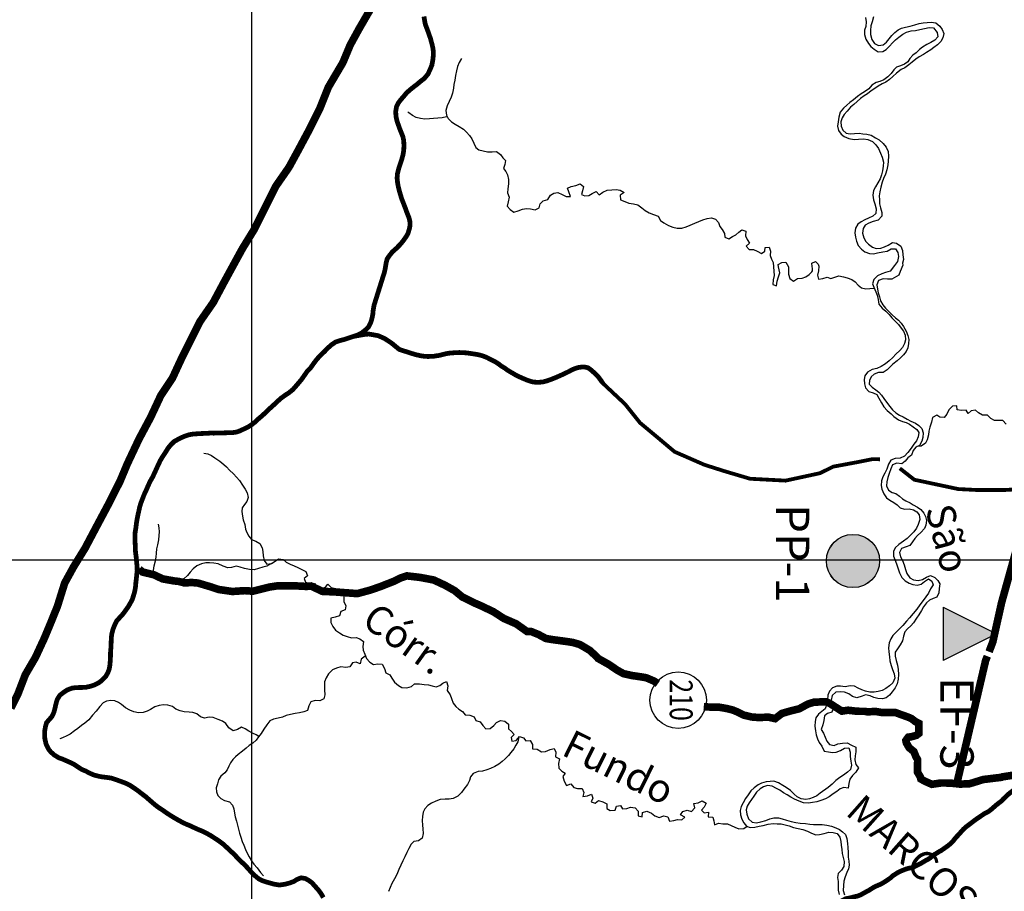
# Model space of a CAD drawing. Extents: x 166612 to 315112, y 7871617 to 8243974.
# Drawn here: x 193905 to 219773, y 7991291 to 8014195 of the extents above; entities that cross this region are included whole.
import ezdxf
from ezdxf.enums import TextEntityAlignment as Align

# ---------------------------------------------------------------- set-up
doc = ezdxf.new("R2010")
doc.units = 0
doc.header["$LTSCALE"] = 2000
doc.header["$MEASUREMENT"] = 0
doc.linetypes.add('DASHDOT2', pattern=[0.5, 0.25, -0.125, 0, -0.125])
doc.linetypes.add('DASHEDX2', pattern=[1.5, 1, -0.5])
doc.layers.get('0').update_dxf_attribs({"linetype": 'CONTINUOUS'})
for name, color, linetype in [('BASE-CONTRIB', 7, 'DASHEDX2'), ('BASE-COORDUTM', 8, 'CONTINUOUS'), ('BASE-LIMBACIA', 180, 'CONTINUOUS'), ('BASE-RIOS', 140, 'CONTINUOUS'), ('BASE-RODNPAV', 10, 'DASHDOT2'), ('BASE-RODPAV', 10, 'CONTINUOUS'), ('FORMATO', 7, 'CONTINUOUS'), ('POSTOS', 7, 'CONTINUOUS'), ('TEXTO-RIO', 150, 'CONTINUOUS')]:
    doc.layers.add(name, color=color, linetype=linetype)
doc.styles.add('REGUA140', font='ROMANSBR.shx', dxfattribs={"height": 875})
doc.styles.add('REGUA80', font='ROMANS.SHX', dxfattribs={"oblique": 15, "height": 2})
doc.styles.add('RIOS', font='ROMANSBR.shx', dxfattribs={"oblique": 15, "height": 300})

# ---------------------------------------------------------------- blocks, each defined once
blk = doc.blocks.new('*U2', base_point=(292712, 8076052))
at = {"color": 0}
for points in [[(292722, 8075930), (293289, 8075364), (293649, 8076708), (294098, 8075930)], [(293649, 8076708), (292754, 8076291), (292722, 8075930)], [(293649, 8076708), (293289, 8076740), (292754, 8076291), (292961, 8076587)], [(293289, 8076740), (293171, 8076708), (292961, 8076587), (293061, 8076657)], [(293649, 8076708), (293532, 8076740), (293289, 8076740), (293410, 8076750)], [(293945, 8076501), (293859, 8076587), (293649, 8076708), (293760, 8076657)], [(294098, 8075930), (294098, 8076173), (293649, 8076708), (293945, 8076501)], [(292961, 8076587), (292875, 8076501), (292754, 8076291), (292805, 8076401)], [(294098, 8076173), (294067, 8076291), (293945, 8076501), (294015, 8076401)], [(292754, 8076291), (292722, 8076173), (292722, 8075930), (292712, 8076052)], [(294098, 8075930), (294109, 8076052), (294098, 8076173), (294109, 8076052)], [(292712, 8076052), (292712, 8076052), (292722, 8075930)], [(292722, 8075930), (292754, 8075813), (293289, 8075364), (292961, 8075517)], [(293289, 8075364), (293649, 8075395), (294098, 8075930), (293945, 8075603)], [(293945, 8075603), (294015, 8075702), (294098, 8075930), (294067, 8075813)], [(292754, 8075813), (292805, 8075702), (292961, 8075517), (292875, 8075603)], [(292961, 8075517), (293061, 8075447), (293289, 8075364), (293171, 8075395)], [(293289, 8075364), (293410, 8075353), (293649, 8075395), (293532, 8075364)], [(293649, 8075395), (293760, 8075447), (293945, 8075603), (293859, 8075517)]]:
    blk.add_solid(points, dxfattribs=at)
blk = doc.blocks.new('PP')
at = {"layer": 'POSTOS', "color": 1}
blk.add_circle((0, 0), 699, dxfattribs=at)
blk.add_blockref('*U2', (-699, 0), dxfattribs=at)
blk = doc.blocks.new('*U3', base_point=(293410, 8069219))
at = {"color": 0}
blk.add_solid([(293410, 8069219), (292710, 8067819), (294110, 8067819)], dxfattribs=at)
blk = doc.blocks.new('PF')
at = {"color": 3, "flags": 128}
blk.add_lwpolyline([(-697, -525), (703, -525)], dxfattribs=at)
at = {"layer": 'POSTOS', "color": 3}
blk.add_lwpolyline([(-697, -525), (3, 875), (703, -525)], dxfattribs=at)
blk.add_blockref('*U3', (3, 875), dxfattribs=at)
blk = doc.blocks.new('RODEST')
at = {"linetype": 'CONTINUOUS'}
blk.add_circle((0.926, -0.015), 2.474, dxfattribs=at)
at = {"linetype": 'CONTINUOUS', "style": 'REGUA80', "width": 0.8}
blk.add_attdef('E', text='', height=2, dxfattribs=at).set_placement((0.926, -0.015), align=Align.MIDDLE)

msp = doc.modelspace()

# ---------------------------------------------------------------- linework, layer by layer
at = {"layer": 'BASE-CONTRIB', "flags": 128}
msp.add_lwpolyline([(216505, 8002644, 100, 100, 0), (216305, 8002646, 100, 100, 0), (215938, 8002573, 100, 100, 0), (215276, 8002450, 100, 100, 0), (214933, 8002279, 100, 100, 0), (214026, 8002083, 100, 100, 0), (213095, 8002132, 100, 100, 0), (212433, 8002328, 100, 100, 0), (211894, 8002499, 100, 100, 0), (211110, 8002842, 100, 100, 0), (210644, 8003234, 100, 100, 0), (210203, 8003602, 100, 100, 0), (209811, 8004092, 100, 100, 0), (209221, 8004646, 125, 125, 0), (209176, 8004716, 125, 125, 0), (209097, 8004822, 125, 125, 0), (209000, 8004916, 125, 125, 0), (208923, 8004985, 125, 125, 0), (208839, 8005047, 125, 125, 0), (208762, 8005065, 125, 125, 0), (208686, 8005070, 125, 125, 0), (208584, 8005056, 125, 125, 0), (208514, 8005035, 125, 125, 0), (208426, 8005002, 125, 125, 0), (208344, 8004956, 125, 125, 0), (208236, 8004903, 125, 125, 0), (208123, 8004851, 125, 125, 0), (208003, 8004798, 125, 125, 0), (207870, 8004744, 125, 125, 0), (207756, 8004704, 125, 125, 0), (207655, 8004677, 125, 125, 0), (207572, 8004669, 125, 125, 0), (207489, 8004668, 125, 125, 0), (207400, 8004673, 125, 125, 0), (207310, 8004697, 125, 125, 0), (207227, 8004727, 125, 125, 0), (207125, 8004770, 125, 125, 0), (207041, 8004807, 125, 125, 0), (206951, 8004850, 125, 125, 0), (206868, 8004899, 125, 125, 0), (206791, 8004943, 125, 125, 0), (206720, 8004986, 125, 125, 0), (206655, 8005036, 125, 125, 0), (206552, 8005098, 125, 125, 0), (206481, 8005154, 125, 125, 0), (206391, 8005210, 125, 125, 0), (206173, 8005321, 125, 125, 0), (206064, 8005363, 125, 125, 0), (205949, 8005393, 125, 125, 0), (205879, 8005405, 125, 125, 0), (205725, 8005428, 125, 125, 0), (205655, 8005439, 125, 125, 0), (205464, 8005449, 125, 125, 0), (205369, 8005447, 125, 125, 0), (205178, 8005431, 125, 125, 0), (205102, 8005417, 125, 125, 0), (205019, 8005397, 125, 125, 0), (204905, 8005369, 125, 125, 0), (204842, 8005362, 125, 125, 0), (204772, 8005348, 125, 125, 0), (204625, 8005345, 125, 125, 0), (204543, 8005350, 125, 125, 0), (204453, 8005362, 125, 125, 0), (204304, 8005394, 125, 125, 0), (203879, 8005529, 125, 125, 0), (203672, 8005699, 125, 125, 0), (203492, 8005817, 125, 125, 0), (203323, 8005892, 125, 125, 0), (203077, 8005935, 125, 125, 0), (202940, 8005921, 125, 125, 0), (202677, 8005873, 125, 125, 0)], format="xyseb", dxfattribs=at)
for points, const_width in [([(222301, 8002970), (221844, 8002303), (221575, 8002083), (221134, 8001936), (220815, 8001887), (220202, 8001862), (219810, 8001838), (219369, 8001838), (219026, 8001838), (218560, 8001862), (217408, 8002107), (217028, 8002406)], 100), ([(221063, 7995735), (221061, 7995703), (221051, 7995582), (221039, 7995499), (221028, 7995423), (221016, 7995352), (220993, 7995257), (220962, 7995173), (220913, 7995077), (220870, 7994974), (220814, 7994878), (220784, 7994814), (220740, 7994749), (220672, 7994640), (220591, 7994524), (220554, 7994460), (220479, 7994363), (220392, 7994279), (220304, 7994188), (220210, 7994104), (220109, 7994019), (220034, 7993961), (219896, 7993856), (219758, 7993727), (219695, 7993662), (219620, 7993604), (219551, 7993551), (219444, 7993454), (219350, 7993382), (219255, 7993336), (219161, 7993271), (219073, 7993212), (218991, 7993154), (218915, 7993095), (218777, 7992991), (218702, 7992926), (218633, 7992848), (218552, 7992758), (218489, 7992693), (218427, 7992609), (218364, 7992545), (218289, 7992486), (218207, 7992427), (218113, 7992362), (218043, 7992323), (217980, 7992283), (217911, 7992244), (217823, 7992166), (217760, 7992127), (217697, 7992094), (217590, 7992029), (217495, 7991982), (217388, 7991930), (217325, 7991909), (217255, 7991896), (217185, 7991875), (217122, 7991849), (217040, 7991816), (216964, 7991776), (216850, 7991704), (216788, 7991646), (216712, 7991594), (216643, 7991548), (216567, 7991502), (216504, 7991469), (216441, 7991443), (216353, 7991403), (216290, 7991364), (216220, 7991318), (216132, 7991272), (216050, 7991226), (215987, 7991193), (215917, 7991166), (215847, 7991152), (215778, 7991132), (215683, 7991111), (215606, 7991097), (215537, 7991058), (215436, 7991012), (215322, 7990972), (215259, 7990945), (215126, 7990905), (215043, 7990884), (214961, 7990857), (214879, 7990837), (214632, 7990756), (214537, 7990729), (214442, 7990708), (214359, 7990694), (214277, 7990674), (214200, 7990666), (214131, 7990652), (214054, 7990638), (213978, 7990631), (213908, 7990617), (213832, 7990603), (213750, 7990595), (213654, 7990587), (213572, 7990566), (213381, 7990538), (213292, 7990530), (213197, 7990522), (213114, 7990514), (213038, 7990500), (212968, 7990493), (212885, 7990485), (212803, 7990471), (212714, 7990463), (212619, 7990448), (212530, 7990434), (212441, 7990414), (212358, 7990406), (212282, 7990392), (212193, 7990384), (212117, 7990376), (212047, 7990369), (211983, 7990368), (211863, 7990353), (211634, 7990311), (211571, 7990297), (211463, 7990283), (211361, 7990255), (211266, 7990222), (211165, 7990195), (211064, 7990161), (210963, 7990121), (210849, 7990081), (210748, 7990035), (210659, 7989989), (210546, 7989917), (210445, 7989845), (210357, 7989774), (210263, 7989702), (210175, 7989611), (210075, 7989527), (209962, 7989423), (209875, 7989313), (209781, 7989197), (209725, 7989133), (209682, 7989062), (209594, 7988959), (209526, 7988868), (209451, 7988759), (209395, 7988688), (209320, 7988610), (209283, 7988546), (209246, 7988469), (209197, 7988372), (209141, 7988263), (209086, 7988161), (209042, 7988090), (208968, 7987980), (208899, 7987890), (208799, 7987799), (208692, 7987708), (208585, 7987643), (208459, 7987590), (208389, 7987563), (208262, 7987529), (208192, 7987515), (208116, 7987501), (208021, 7987487), (207926, 7987479), (207824, 7987464), (207729, 7987456), (207646, 7987449), (207410, 7987445), (207334, 7987437), (207048, 7987432), (206984, 7987437), (206869, 7987455), (206786, 7987479), (206709, 7987503), (206626, 7987546), (206549, 7987570), (206472, 7987613), (206305, 7987712), (206240, 7987750), (206169, 7987818), (206123, 7987932), (206096, 7988002), (206062, 7988109), (206048, 7988205), (206033, 7988313), (206032, 7988389), (206049, 7988498), (206079, 7988613), (206115, 7988728), (206139, 7988837), (206151, 7988907), (206137, 7988970), (206117, 7989040), (206039, 7989128), (205961, 7989184), (205871, 7989227), (205801, 7989251), (205731, 7989263), (205629, 7989267), (205565, 7989279), (205272, 7989274), (205202, 7989266), (205094, 7989258), (204993, 7989244), (204885, 7989229), (204821, 7989209), (204682, 7989181), (204561, 7989167), (204421, 7989151), (204307, 7989143), (204243, 7989142), (204205, 7989143), (203954, 7989146), (203621, 7989226), (203326, 7989347), (203119, 7989454)], 125)]:
    msp.add_lwpolyline(points, dxfattribs=dict(at, const_width=const_width))
at = {"layer": 'BASE-COORDUTM', "flags": 128}
for points in [[(200000, 7970528), (200000, 8231194)], [(180000, 8000000), (300000, 8000000)]]:
    msp.add_lwpolyline(points, dxfattribs=at)
at = {"layer": 'BASE-LIMBACIA', "const_width": 125, "flags": 128}
msp.add_lwpolyline([(204525, 8014279), (204544, 8014167), (204563, 8014068), (204608, 8013952), (204651, 8013833), (204696, 8013704), (204731, 8013575), (204758, 8013463), (204772, 8013365), (204771, 8013248), (204758, 8013128), (204734, 8013000), (204683, 8012878), (204631, 8012765), (204531, 8012647), (204431, 8012571), (204345, 8012496), (204255, 8012429), (204162, 8012354), (204067, 8012269), (204002, 8012189), (203917, 8012091), (203849, 8012003), (203803, 8011901), (203784, 8011779), (203791, 8011657), (203816, 8011540), (203885, 8011338), (203932, 8011224), (203972, 8011123), (203994, 8011017), (204001, 8010887), (203995, 8010763), (203974, 8010638), (203938, 8010507), (203904, 8010408), (203860, 8010272), (203831, 8010155), (203820, 8010033), (203832, 8009919), (203852, 8009805), (203879, 8009698), (203911, 8009587), (203946, 8009476), (203988, 8009369), (204035, 8009248), (204080, 8009122), (204128, 8009005), (204155, 8008899), (204162, 8008795), (204140, 8008690), (204104, 8008570), (204049, 8008481), (203975, 8008378), (203910, 8008298), (203810, 8008195), (203694, 8008091), (203617, 8007994), (203557, 8007906), (203531, 8007797), (203508, 8007654), (203488, 8007562), (203214, 8006689), (203191, 8006554), (203182, 8006454), (203161, 8006347), (203129, 8006238), (203075, 8006130), (203000, 8006050), (202892, 8005965), (202786, 8005910), (202677, 8005873), (202561, 8005836), (202437, 8005793), (202326, 8005766), (202207, 8005727), (202099, 8005654), (202003, 8005569), (201903, 8005466), (201805, 8005375), (201710, 8005270), (201636, 8005172), (201553, 8005054), (201458, 8004954), (201394, 8004861), (201311, 8004743), (201247, 8004666), (201157, 8004561), (201079, 8004473), (200976, 8004390), (200873, 8004323), (200767, 8004245), (200669, 8004157), (200557, 8004051), (200461, 8003966), (200369, 8003876), (200278, 8003791), (200183, 8003711), (200090, 8003623), (199992, 8003548), (199899, 8003488), (199798, 8003441), (199692, 8003391), (199591, 8003357), (199490, 8003343), (199375, 8003341), (199253, 8003337), (199126, 8003335), (199012, 8003331), (198908, 8003332), (198809, 8003325), (198685, 8003321), (198575, 8003314), (198469, 8003308), (198355, 8003288), (198251, 8003254), (198155, 8003214), (198059, 8003164), (197968, 8003115), (197878, 8003027), (197803, 8002937), (197736, 8002827), (197664, 8002719), (197597, 8002609), (197550, 8002507), (197501, 8002402), (197447, 8002282), (197393, 8002169), (197333, 8002064), (197276, 8001944), (197232, 8001839), (197178, 8001724), (197131, 8001604), (197092, 8001502), (197061, 8001405), (197037, 8001293), (197013, 8001188), (196992, 8001084), (196975, 8000984), (196957, 8000842), (196938, 8000727), (196935, 8000620), (196934, 8000506), (196940, 8000399), (196942, 8000283), (196951, 8000176), (196965, 8000077), (196978, 7999932), (196989, 7999828), (196993, 7999724), (196980, 7999610), (196969, 7999503), (196957, 7999404), (196949, 7999302), (196932, 7999192), (196903, 7999085), (196862, 7998960), (196813, 7998866), (196751, 7998761), (196681, 7998663), (196618, 7998578), (196543, 7998496), (196456, 7998398), (196397, 7998280), (196355, 7998173), (196326, 7998063), (196312, 7997954), (196307, 7997814), (196306, 7997715), (196292, 7997606), (196291, 7997476), (196285, 7997351), (196274, 7997234), (196258, 7997135), (196221, 7997033), (196164, 7996936), (196062, 7996832), (195981, 7996770), (195873, 7996715), (195759, 7996678), (195638, 7996651), (195526, 7996647), (195399, 7996645), (195287, 7996633), (195151, 7996581), (195055, 7996516), (194960, 7996443), (194893, 7996335), (194861, 7996231), (194832, 7996101), (194803, 7995994), (194752, 7995881), (194682, 7995807), (194609, 7995719), (194583, 7995622), (194561, 7995505), (194558, 7995398), (194567, 7995292), (194597, 7995165), (194657, 7995036), (194719, 7994956), (194817, 7994871), (194930, 7994801), (195032, 7994765), (195132, 7994721), (195239, 7994674), (195334, 7994627), (195418, 7994570), (195536, 7994493), (195639, 7994451), (195738, 7994399), (195841, 7994352), (195966, 7994318), (196073, 7994297), (196177, 7994286), (196317, 7994265), (196435, 7994226), (196549, 7994184), (196680, 7994136), (196810, 7994071), (196897, 7994014), (197005, 7993939), (197100, 7993865), (197216, 7993777), (197298, 7993705), (197393, 7993622), (197494, 7993537), (197578, 7993478), (197663, 7993423), (197761, 7993353), (197863, 7993286), (197968, 7993222), (198063, 7993167), (198153, 7993118), (198268, 7993061), (198383, 7993014), (198475, 7992970), (198590, 7992918), (198697, 7992874), (198805, 7992822), (198917, 7992760), (199043, 7992678), (199135, 7992618), (199241, 7992539), (199341, 7992449), (199421, 7992371), (199519, 7992283), (199588, 7992211), (199674, 7992118), (199764, 7992035), (199836, 7991965), (199906, 7991890), (200006, 7991777), (200081, 7991705), (200184, 7991620), (200273, 7991573), (200376, 7991539), (200478, 7991510), (200592, 7991478), (200730, 7991457), (200872, 7991477), (200998, 7991510), (201105, 7991549), (201190, 7991604), (201299, 7991646), (201411, 7991627), (201498, 7991578), (201580, 7991520), (201668, 7991420), (201753, 7991325), (201818, 7991237), (201883, 7991128)], dxfattribs=at)
at = {"layer": 'BASE-RIOS', "flags": 128}
for points in [[(216127, 8014251), (216147, 8014139), (216131, 8014017), (216099, 8013920), (216101, 8013803), (216133, 8013687), (216201, 8013571), (216263, 8013493), (216356, 8013418), (216458, 8013351), (216583, 8013355), (216671, 8013413), (216759, 8013500), (216839, 8013585), (216911, 8013668), (217002, 8013738), (217107, 8013816), (217208, 8013866), (217327, 8013900), (217441, 8013910), (217558, 8013939), (217674, 8013967), (217799, 8013986), (217916, 8013980), (218009, 8013862), (218023, 8013748), (217949, 8013660), (217840, 8013598), (217739, 8013540), (217628, 8013475), (217548, 8013408), (217458, 8013323), (217367, 8013260), (217287, 8013175), (217243, 8013086), (217150, 8013028), (217046, 8012981), (216945, 8012946), (216867, 8012877), (216797, 8012784), (216717, 8012691), (216609, 8012611), (216506, 8012571), (216404, 8012542), (216296, 8012477), (216214, 8012379), (216100, 8012298), (216010, 8012249), (215917, 8012176), (215809, 8012093), (215713, 8012018), (215633, 8011953), (215547, 8011873), (215460, 8011765), (215429, 8011637), (215405, 8011513), (215389, 8011398), (215414, 8011286), (215489, 8011191), (215569, 8011129), (215689, 8011069), (215827, 8011051), (215944, 8011058), (216071, 8011065), (216185, 8011051), (216308, 8010990), (216398, 8010905), (216468, 8010806), (216518, 8010688), (216563, 8010582), (216596, 8010455), (216595, 8010346), (216574, 8010226), (216545, 8010116), (216511, 8010017), (216451, 8009911), (216389, 8009806), (216337, 8009704), (216321, 8009584), (216341, 8009465), (216368, 8009359), (216403, 8009222), (216400, 8009105), (216322, 8009032), (216206, 8008980), (216105, 8008933), (216009, 8008880), (215924, 8008821), (215862, 8008713), (215846, 8008591), (215860, 8008476), (215889, 8008378), (215937, 8008262), (216022, 8008164), (216110, 8008096), (216230, 8008052), (216334, 8008046), (216446, 8008071), (216578, 8008096), (216697, 8008113), (216803, 8008175), (216914, 8008174), (216980, 8008074), (216996, 8007970), (216970, 8007842), (216889, 8007740)], [(216338, 8014267), (216299, 8014139), (216268, 8014035), (216257, 8013912), (216256, 8013806), (216291, 8013676), (216361, 8013573), (216469, 8013514), (216593, 8013531), (216676, 8013608), (216748, 8013693), (216818, 8013776), (216893, 8013856), (216984, 8013926), (217074, 8013975), (217181, 8014002), (217300, 8014027), (217427, 8014059), (217538, 8014094), (217639, 8014111), (217746, 8014125), (217855, 8014127), (217975, 8014108), (218078, 8014023), (218145, 8013935), (218182, 8013829), (218161, 8013715), (218104, 8013620), (218016, 8013537), (217923, 8013464), (217840, 8013407), (217730, 8013334), (217647, 8013277), (217536, 8013215), (217448, 8013162), (217352, 8013077), (217267, 8013007), (217161, 8012932), (217063, 8012882), (216942, 8012791), (216844, 8012701), (216757, 8012621), (216658, 8012553), (216563, 8012506), (216462, 8012451), (216374, 8012391), (216278, 8012329), (216180, 8012251), (216094, 8012194), (215999, 8012121), (215908, 8012044), (215818, 8011969), (215733, 8011899), (215643, 8011793), (215568, 8011708), (215516, 8011618), (215479, 8011509), (215483, 8011397), (215531, 8011293), (215618, 8011216), (215720, 8011194), (215840, 8011201), (215956, 8011211), (216056, 8011199), (216165, 8011183), (216273, 8011157), (216390, 8011093), (216488, 8011041), (216588, 8010943), (216671, 8010848), (216726, 8010729), (216733, 8010605), (216722, 8010480), (216714, 8010378), (216688, 8010253), (216649, 8010133), (216602, 8010023), (216563, 8009926), (216529, 8009793), (216501, 8009673), (216489, 8009566), (216491, 8009465), (216498, 8009358), (216525, 8009252), (216560, 8009130), (216553, 8009028), (216458, 8008930), (216329, 8008893), (216213, 8008850), (216115, 8008793), (216063, 8008706), (216049, 8008584), (216079, 8008459), (216134, 8008369), (216206, 8008296), (216311, 8008214), (216408, 8008185), (216533, 8008194), (216629, 8008224), (216725, 8008268), (216838, 8008336), (216940, 8008325), (217051, 8008243), (217096, 8008129), (217110, 8008012), (217122, 8007895), (217103, 8007796), (217104, 8007743)], [(205510, 8013175), (205453, 8013067), (205411, 8012965), (205377, 8012855), (205354, 8012728), (205333, 8012608), (205314, 8012496), (205298, 8012394), (205272, 8012266), (205237, 8012161), (205188, 8012049), (205134, 8011931), (205098, 8011811), (205115, 8011687), (205160, 8011596), (205250, 8011508), (205345, 8011449), (205455, 8011387), (205565, 8011315), (205645, 8011237), (205720, 8011149), (205780, 8011061), (205833, 8010950), (205885, 8010834), (205968, 8010772), (206080, 8010750), (206194, 8010724), (206317, 8010721), (206433, 8010728), (206534, 8010650), (206596, 8010568), (206671, 8010495), (206647, 8010390), (206618, 8010288), (206680, 8010210), (206722, 8010119), (206747, 8009995), (206749, 8009881), (206730, 8009754), (206719, 8009649), (206761, 8009533), (206735, 8009410), (206709, 8009291), (206789, 8009205), (206884, 8009136), (207001, 8009175), (207114, 8009218), (207223, 8009232), (207325, 8009226), (207445, 8009202), (207551, 8009255), (207577, 8009359), (207660, 8009434), (207779, 8009472), (207854, 8009585), (207937, 8009639), (208046, 8009654), (208158, 8009602), (208258, 8009548), (208380, 8009552), (208335, 8009668), (208296, 8009769), (208397, 8009811), (208513, 8009839), (208630, 8009886), (208720, 8009814), (208693, 8009699), (208662, 8009604), (208756, 8009570), (208855, 8009579), (208949, 8009629), (209050, 8009676), (209132, 8009589), (209223, 8009664), (209336, 8009719), (209458, 8009726), (209578, 8009730), (209682, 8009719), (209782, 8009654), (209679, 8009584), (209688, 8009462), (209801, 8009416), (209913, 8009371), (210031, 8009360), (210143, 8009332), (210251, 8009249), (210336, 8009179), (210446, 8009120), (210558, 8009073), (210676, 8009029), (210744, 8008921), (210829, 8008854), (210952, 8008790), (211067, 8008743), (211176, 8008719), (211298, 8008718), (211415, 8008756), (211518, 8008795), (211642, 8008846), (211751, 8008888), (211857, 8008935), (211968, 8008970), (212083, 8008984), (212190, 8008950), (212262, 8008868), (212299, 8008764), (212359, 8008678), (212424, 8008578), (212428, 8008476), (212538, 8008437), (212629, 8008494), (212722, 8008541), (212802, 8008614), (212880, 8008676), (212983, 8008634), (212977, 8008512), (213021, 8008416), (213076, 8008320), (212991, 8008243), (213066, 8008155), (213188, 8008154), (213280, 8008115), (213393, 8008048), (213484, 8008113), (213490, 8008212), (213596, 8008214), (213628, 8008113), (213625, 8008001), (213657, 8007902), (213702, 8007811), (213708, 8007699), (213707, 8007698)], [(205137, 8011642), (205118, 8011641), (205007, 8011619), (204887, 8011605), (204776, 8011598), (204672, 8011586), (204545, 8011582), (204438, 8011595), (204320, 8011622), (204228, 8011676), (204128, 8011751), (204102, 8011776)], [(216889, 8007740), (216778, 8007588), (216655, 8007550), (216556, 8007515), (216440, 8007460), (216345, 8007368), (216313, 8007258), (216348, 8007164), (216398, 8007048), (216432, 8006955), (216457, 8006843), (216476, 8006722), (216564, 8006616), (216662, 8006534), (216749, 8006446), (216822, 8006361), (216912, 8006265), (216995, 8006185), (217067, 8006092), (217127, 8006007), (217166, 8005901), (217176, 8005779), (217152, 8005682), (217097, 8005585), (217030, 8005505), (216927, 8005402), (216842, 8005317), (216744, 8005231), (216649, 8005151), (216538, 8005079), (216422, 8005031), (216298, 8004999), (216182, 8004931), (216112, 8004836), (216091, 8004737), (216102, 8004625), (216129, 8004524), (216212, 8004426), (216329, 8004387), (216421, 8004343), (216479, 8004252), (216544, 8004126), (216604, 8004025), (216699, 8003927), (216800, 8003840), (216874, 8003767), (216992, 8003680), (217100, 8003638), (217194, 8003607), (217286, 8003567), (217381, 8003500), (217474, 8003428), (217528, 8003345), (217514, 8003238), (217465, 8003131), (217400, 8003041), (217326, 8002935), (217243, 8002825), (217153, 8002725), (217035, 8002675), (216910, 8002663), (216794, 8002618), (216727, 8002518), (216688, 8002388), (216636, 8002283), (216582, 8002183), (216548, 8002081), (216537, 8001956), (216554, 8001855), (216606, 8001739), (216676, 8001628), (216766, 8001573), (216869, 8001511), (216956, 8001444), (217033, 8001369), (217151, 8001335), (217275, 8001344), (217385, 8001315), (217472, 8001266), (217534, 8001180), (217551, 8001059), (217509, 8000934), (217463, 8000831), (217393, 8000739), (217323, 8000664), (217220, 8000566), (217122, 8000491), (217004, 8000403), (216906, 8000318), (216859, 8000225), (216863, 8000101), (216911, 7999967), (216950, 7999874), (216988, 7999767), (217022, 7999661), (217082, 7999538), (217167, 7999450), (217270, 7999390), (217367, 7999354), (217487, 7999335), (217590, 7999359), (217678, 7999429), (217784, 7999505), (217866, 7999445), (217901, 7999349), (217834, 7999244), (217779, 7999128), (217715, 7999026), (217640, 7998936), (217550, 7998818), (217473, 7998705), (217378, 7998594), (217280, 7998481), (217203, 7998386), (217108, 7998275), (217018, 7998185), (216935, 7998098), (216845, 7998015), (216788, 7997925), (216746, 7997823), (216735, 7997691), (216737, 7997587), (216754, 7997452), (216768, 7997348), (216800, 7997227), (216838, 7997118), (216880, 7997009), (216894, 7996895), (216845, 7996770), (216760, 7996690), (216662, 7996617), (216563, 7996570), (216462, 7996538), (216353, 7996527), (216239, 7996522), (216127, 7996549), (216027, 7996588), (215935, 7996630), (215835, 7996679), (215721, 7996690), (215594, 7996661), (215474, 7996684), (215373, 7996683), (215257, 7996640), (215182, 7996553), (215140, 7996443), (215126, 7996321), (215115, 7996209), (215071, 7996089), (214981, 7996012), (214893, 7995947), (214823, 7995847), (214802, 7995750), (214793, 7995630), (214813, 7995506), (214830, 7995402), (214869, 7995299), (214911, 7995200), (214979, 7995102), (215044, 7994971), (215154, 7994960), (215258, 7994938), (215360, 7994947), (215466, 7994990), (215577, 7995057), (215693, 7995061), (215723, 7994945), (215725, 7994838), (215744, 7994714), (215763, 7994603), (215732, 7994495), (215657, 7994423), (215551, 7994345), (215448, 7994280), (215347, 7994200), (215247, 7994107), (215144, 7994017), (214938, 7993867), (214845, 7993804), (214752, 7993760), (214653, 7993725), (214557, 7993701), (214437, 7993722), (214327, 7993774), (214250, 7993847), (214152, 7993937), (214044, 7994021), (213957, 7994076), (213837, 7994143), (213717, 7994184), (213618, 7994180), (213516, 7994169), (213395, 7994134), (213304, 7994085), (213203, 7994014), (213110, 7993932), (213046, 7993829), (212976, 7993734), (212909, 7993619), (212862, 7993519), (212838, 7993415), (212845, 7993298), (212875, 7993184), (212929, 7993091), (213002, 7993005), (213096, 7992969), (213223, 7992981), (213335, 7993003), (213441, 7993022), (213565, 7993054), (213697, 7993069), (213804, 7993068), (213911, 7993062), (214018, 7993040), (214117, 7993009), (214237, 7992970), (214357, 7992944), (214484, 7992920), (214604, 7992871), (214707, 7992822), (214822, 7992778), (214921, 7992782), (215040, 7992811), (215164, 7992849), (215276, 7992840), (215380, 7992808), (215448, 7992710), (215475, 7992604), (215489, 7992500), (215501, 7992386), (215515, 7992287), (215539, 7992178), (215563, 7992079), (215558, 7991940), (215496, 7991847), (215410, 7991762), (215392, 7991658), (215411, 7991549), (215405, 7991444), (215407, 7991325), (215436, 7991204)], [(217104, 8007743), (217038, 8007574), (217004, 8007481), (216820, 8007379), (216708, 8007380), (216594, 8007386), (216470, 8007346), (216426, 8007231), (216440, 8007117), (216462, 8007016), (216491, 8006910), (216523, 8006811), (216581, 8006698), (216648, 8006617), (216746, 8006522), (216826, 8006442), (216913, 8006364), (216993, 8006300), (217060, 8006217), (217125, 8006131), (217195, 8006010), (217243, 8005894), (217264, 8005793), (217258, 8005689), (217235, 8005569), (217193, 8005477), (217123, 8005387), (217048, 8005307), (216957, 8005227), (216847, 8005144), (216699, 8004992), (216591, 8004924), (216466, 8004920), (216355, 8004883), (216277, 8004813), (216231, 8004716), (216227, 8004617), (216299, 8004537), (216402, 8004467), (216481, 8004407), (216544, 8004327), (216608, 8004241), (216678, 8004148), (216764, 8004035), (216834, 8003942), (216924, 8003865), (217024, 8003805), (217113, 8003756), (217218, 8003699), (217321, 8003649), (217441, 8003590), (217526, 8003533), (217605, 8003450), (217638, 8003339), (217629, 8003217), (217605, 8003120), (217541, 8003007), (217450, 8002963), (217375, 8002873), (217331, 8002755), (217238, 8002680), (217168, 8002598), (217078, 8002523), (216953, 8002544), (216837, 8002497), (216792, 8002392), (216748, 8002274), (216714, 8002164), (216683, 8002050), (216677, 8001948), (216727, 8001832), (216824, 8001775), (216921, 8001746), (217016, 8001678), (217096, 8001608), (217185, 8001556), (217296, 8001500), (217383, 8001450), (217493, 8001388), (217580, 8001321), (217658, 8001230), (217705, 8001142), (217729, 8001036), (217716, 8000916), (217676, 8000824), (217581, 8000721), (217496, 8000641), (217426, 8000559), (217364, 8000474), (217291, 8000379), (217193, 8000345), (217069, 8000300), (217020, 8000192), (217049, 8000083), (217096, 7999988), (217146, 7999871), (217178, 7999747), (217215, 7999644), (217293, 7999528), (217386, 7999476), (217508, 7999460), (217624, 7999484), (217725, 7999547), (217831, 7999592), (217944, 7999540), (218026, 7999457), (218081, 7999369), (218060, 7999247), (218051, 7999132), (218004, 7999025), (217908, 7998983), (217812, 7998938), (217727, 7998874), (217652, 7998771), (217600, 7998671), (217531, 7998556), (217469, 7998466), (217389, 7998350), (217319, 7998266), (217234, 7998191), (217164, 7998111), (217122, 7997993), (217096, 7997874), (217034, 7997766), (216964, 7997666), (216910, 7997574), (216906, 7997470), (216931, 7997353), (216965, 7997237), (216985, 7997123), (216992, 7996988), (216989, 7996869), (216962, 7996744), (216908, 7996639), (216828, 7996531), (216756, 7996446), (216670, 7996374), (216574, 7996349), (216450, 7996355), (216345, 7996382), (216248, 7996424), (216128, 7996450), (216035, 7996415), (215903, 7996375), (215781, 7996409), (215693, 7996479), (215573, 7996526), (215461, 7996537), (215345, 7996522), (215252, 7996437), (215228, 7996312), (215258, 7996216), (215277, 7996095), (215245, 7995998), (215124, 7995968), (215046, 7995901), (215030, 7995781), (215004, 7995666), (214960, 7995544), (215025, 7995451), (215069, 7995340), (215112, 7995241), (215184, 7995153), (215306, 7995127), (215400, 7995166), (215519, 7995181), (215643, 7995190), (215758, 7995133), (215873, 7995079), (215873, 7994960), (215859, 7994853), (215845, 7994743), (215872, 7994622), (215942, 7994534), (215875, 7994421), (215788, 7994334), (215718, 7994241), (215689, 7994126), (215670, 7993999), (215558, 7994023), (215465, 7993986), (215372, 7993916), (215274, 7993851), (215171, 7993771), (215075, 7993724), (214956, 7993681), (214852, 7993647), (214733, 7993622), (214629, 7993606), (214502, 7993616), (214380, 7993663), (214257, 7993712), (214165, 7993767), (214067, 7993826), (213975, 7993881), (213875, 7993945), (213785, 7993997), (213675, 7994054), (213548, 7994075), (213449, 7994041), (213356, 7993981), (213263, 7993898), (213194, 7993788), (213129, 7993703), (213067, 7993619), (213017, 7993529), (212993, 7993432), (213007, 7993321), (213055, 7993199), (213150, 7993104), (213265, 7993091), (213381, 7993120), (213505, 7993155), (213609, 7993192), (213720, 7993222), (213837, 7993221), (213939, 7993194), (214054, 7993158), (214174, 7993124), (214296, 7993098), (214408, 7993079), (214546, 7993076), (214665, 7993060), (214764, 7993049), (214876, 7993048), (214985, 7993049), (215113, 7993033), (215233, 7993004), (215350, 7992963), (215442, 7992913), (215524, 7992854), (215597, 7992781), (215634, 7992675), (215653, 7992548), (215662, 7992444), (215672, 7992315), (215671, 7992188), (215685, 7992086), (215694, 7991982), (215678, 7991880), (215636, 7991783), (215592, 7991676), (215553, 7991556), (215545, 7991441), (215541, 7991312), (215579, 7991195)], [(213708, 8007699), (213724, 8007470), (213703, 8007355), (213692, 8007240), (213784, 8007199), (213805, 8007321), (213839, 8007438), (213873, 8007545), (213845, 8007700)], [(213845, 8007700), (213832, 8007762), (213930, 8007812), (214037, 8007821), (214103, 8007703)], [(214103, 8007703), (214100, 8007511), (214137, 8007394), (214232, 8007324), (214342, 8007397), (214464, 8007401), (214563, 8007441), (214646, 8007496), (214719, 8007573), (214735, 8007598), (214737, 8007661), (214723, 8007712)], [(214723, 8007712), (214716, 8007801), (214817, 8007843), (214884, 8007768), (214902, 8007714)], [(214902, 8007714), (214896, 8007598), (214865, 8007486), (214894, 8007375), (215003, 8007397), (215120, 8007426), (215214, 8007392), (215318, 8007432), (215424, 8007464), (215549, 8007440), (215646, 8007416), (215768, 8007367), (215856, 8007305), (215936, 8007217), (216018, 8007147), (216138, 8007123), (216239, 8007132), (216353, 8007142)], [(217059, 8007627), (217059, 8007627)], [(214719, 8007573), (214719, 8007573)], [(219819, 8003568), (219739, 8003659), (219620, 8003667), (219516, 8003663), (219421, 8003712), (219336, 8003803), (219201, 8003806), (219096, 8003860), (219014, 8003938), (218905, 8003916), (218824, 8003851), (218770, 8003937), (218648, 8003930), (218536, 8003944), (218522, 8004050), (218408, 8004036), (218317, 8003946), (218266, 8003825), (218193, 8003746), (218081, 8003752), (217997, 8003806), (217886, 8003739), (217860, 8003616), (217813, 8003491), (217794, 8003384), (217781, 8003285), (217749, 8003157), (217705, 8003068), (217589, 8002990), (217485, 8002976), (217478, 8002976)], [(198743, 8002803), (198845, 8002784), (198942, 8002740), (199032, 8002683), (199160, 8002596), (199265, 8002509), (199342, 8002444), (199420, 8002361), (199518, 8002258), (199598, 8002175), (199680, 8002090), (199763, 8001967), (199831, 8001856), (199881, 8001758), (199908, 8001639), (199876, 8001534), (199811, 8001457), (199752, 8001372), (199740, 8001268), (199755, 8001151), (199779, 8001050), (199816, 8000929), (199841, 8000809), (199875, 8000716), (199928, 8000623), (199995, 8000540), (200105, 8000488), (200215, 8000434), (200277, 8000320), (200292, 8000219), (200301, 8000107), (200330, 7999986), (200395, 7999890), (200520, 7999907), (200618, 7999964), (200706, 8000029), (200831, 8000008), (200910, 7999936), (201008, 7999884), (201115, 7999842), (201212, 7999798), (201315, 7999751), (201422, 7999696), (201462, 7999578), (201376, 7999508), (201416, 7999414), (201528, 7999383), (201648, 7999380), (201712, 7999302), (201817, 7999237), (201941, 7999282), (202001, 7999362), (202089, 7999279), (202201, 7999245), (202291, 7999155), (202406, 7999147), (202425, 7999025), (202419, 7998903), (202477, 7998794), (202455, 7998690), (202342, 7998640), (202305, 7998530), (202196, 7998496), (202082, 7998471), (202077, 7998352), (202134, 7998246), (202206, 7998155), (202304, 7998081), (202401, 7998026), (202506, 7997984), (202623, 7997956), (202743, 7997960), (202840, 7997926), (202940, 7997856), (202924, 7997724), (202930, 7997625), (202975, 7997524), (203017, 7997407), (203105, 7997315), (203203, 7997253), (203317, 7997269), (203431, 7997256), (203489, 7997150), (203528, 7997036), (203626, 7996982), (203680, 7996894), (203748, 7996783), (203853, 7996698), (203945, 7996651), (204073, 7996640), (204197, 7996677), (204280, 7996740), (204412, 7996741), (204529, 7996728), (204641, 7996717), (204738, 7996690), (204850, 7996661), (204946, 7996696), (205021, 7996765), (205122, 7996808), (205152, 7996694), (205136, 7996566), (205211, 7996453), (205248, 7996357), (205290, 7996236), (205360, 7996145), (205443, 7996075), (205535, 7996016), (205610, 7995925), (205727, 7995922), (205844, 7995878), (205889, 7995784), (206006, 7995746), (206076, 7995650), (206151, 7995557), (206263, 7995574), (206361, 7995649), (206436, 7995729), (206534, 7995781), (206649, 7995760), (206744, 7995680), (206751, 7995561), (206825, 7995488), (206895, 7995410), (206818, 7995333), (206832, 7995234), (206948, 7995253), (207033, 7995359), (207143, 7995327), (207200, 7995242), (207314, 7995254), (207382, 7995150), (207381, 7995031), (207503, 7995025), (207610, 7994958), (207717, 7994967), (207838, 7995017), (207945, 7995042), (207987, 7994946), (207978, 7994829), (208088, 7994774), (208062, 7994650), (208071, 7994528), (208149, 7994450), (208236, 7994398), (208176, 7994311), (208214, 7994187), (208269, 7994073), (208382, 7994118), (208465, 7994020), (208562, 7993996), (208679, 7993993), (208726, 7993892), (208699, 7993785), (208819, 7993797), (208932, 7993846), (208967, 7993738), (208920, 7993643), (209027, 7993612), (209110, 7993676), (209227, 7993645), (209327, 7993588), (209332, 7993469), (209421, 7993411), (209548, 7993423), (209587, 7993531), (209686, 7993542), (209746, 7993459), (209855, 7993471), (209956, 7993500), (210078, 7993487), (210158, 7993397), (210152, 7993275), (210260, 7993246), (210271, 7993363), (210384, 7993397), (210500, 7993343), (210592, 7993273), (210707, 7993234), (210828, 7993277), (210933, 7993248), (210975, 7993134), (211094, 7993153), (211190, 7993180), (211305, 7993172), (211380, 7993241), (211265, 7993298), (211327, 7993390), (211441, 7993423), (211558, 7993389), (211646, 7993487), (211616, 7993598), (211728, 7993620), (211839, 7993670), (211939, 7993610), (211892, 7993500), (211817, 7993423), (211889, 7993353), (212003, 7993367), (211992, 7993248), (212114, 7993244), (212141, 7993146), (212155, 7993039), (212261, 7993081), (212381, 7993063), (212500, 7993064), (212600, 7993025), (212690, 7992976), (212802, 7992929), (212927, 7992941), (213015, 7993000)], [(200520, 7999907), (200399, 7999839), (200290, 7999807), (200179, 7999770), (200067, 7999743), (199940, 7999746), (199813, 7999770), (199695, 7999811), (199591, 7999835), (199472, 7999803), (199373, 7999794), (199250, 7999836), (199122, 7999897), (199005, 7999916), (198893, 7999924), (198794, 7999920), (198678, 7999896), (198557, 7999841), (198464, 7999763), (198386, 7999676), (198316, 7999591), (198221, 7999506), (198108, 7999438), (197991, 7999426), (197879, 7999468), (197766, 7999512), (197644, 7999515), (197515, 7999496), (197432, 7999578), (197420, 7999718), (197441, 7999843), (197472, 7999973), (197491, 8000075), (197500, 8000176), (197511, 8000293), (197530, 8000398), (197559, 8000525), (197570, 8000640), (197576, 8000741), (197572, 8000845), (197553, 8000939)], [(202995, 7997468), (202978, 7997468), (202880, 7997395), (202849, 7997270), (202749, 7997312), (202648, 7997298), (202576, 7997188), (202472, 7997176), (202342, 7997192), (202228, 7997157), (202122, 7997107), (202017, 7997009), (201958, 7996904), (201916, 7996800), (201910, 7996700), (201916, 7996586), (201926, 7996452), (201899, 7996352), (201791, 7996295), (201671, 7996306), (201555, 7996266), (201503, 7996166), (201464, 7996046), (201371, 7996004), (201257, 7995985), (201140, 7995968), (201024, 7995938), (200905, 7995911), (200806, 7995867), (200697, 7995840), (200576, 7995812), (200477, 7995770), (200395, 7995668), (200318, 7995552), (200246, 7995442), (200181, 7995349), (200116, 7995267), (200034, 7995185), (199933, 7995120), (199853, 7995053), (199760, 7994977), (199649, 7994890), (199571, 7994827), (199501, 7994755), (199441, 7994668), (199397, 7994576), (199358, 7994484), (199293, 7994402), (199192, 7994316), (199128, 7994219), (199099, 7994119), (199070, 7994007), (199074, 7993903), (199108, 7993807), (199193, 7993727), (199290, 7993680), (199418, 7993641), (199496, 7993551), (199530, 7993455), (199547, 7993348), (199566, 7993250), (199598, 7993138), (199625, 7993027), (199657, 7992923), (199681, 7992819), (199711, 7992716), (199753, 7992597), (199793, 7992501), (199840, 7992392), (199879, 7992296), (199937, 7992195), (199997, 7992092), (200059, 7992007), (200147, 7991906), (200235, 7991786), (200310, 7991698)], [(200191, 7995363), (200117, 7995402), (200025, 7995446), (199922, 7995503), (199827, 7995565), (199735, 7995607), (199627, 7995547), (199513, 7995505), (199398, 7995590), (199322, 7995703), (199233, 7995760), (199115, 7995809), (198990, 7995858), (198883, 7995867), (198764, 7995845), (198659, 7995876), (198562, 7995951), (198457, 7995988), (198355, 7995996), (198223, 7996005), (198121, 7996034), (198011, 7996075), (197919, 7996148), (197796, 7996182), (197684, 7996188), (197570, 7996176), (197456, 7996139), (197345, 7996073), (197252, 7996029), (197146, 7995994), (197029, 7995985), (196904, 7996006), (196802, 7996055), (196682, 7996110), (196579, 7996197), (196497, 7996254), (196405, 7996296), (196298, 7996307), (196189, 7996291), (196096, 7996241), (196011, 7996146), (195911, 7996027), (195818, 7995924), (195721, 7995801), (195620, 7995713), (195525, 7995646), (195429, 7995573), (195346, 7995509), (195233, 7995421), (195145, 7995374), (195029, 7995326), (194958, 7995300)], [(207018, 7995348), (206992, 7995216), (206940, 7995131), (206885, 7995039), (206810, 7994939), (206746, 7994857), (206660, 7994772), (206580, 7994702), (206497, 7994635), (206384, 7994570), (206273, 7994515), (206174, 7994480), (206060, 7994451), (205949, 7994436), (205820, 7994391), (205747, 7994301), (205723, 7994204), (205674, 7994099), (205577, 7993974), (205512, 7993891), (205412, 7993791), (205296, 7993733), (205189, 7993717), (205080, 7993715), (204951, 7993700), (204837, 7993661), (204723, 7993611), (204628, 7993546), (204553, 7993461), (204506, 7993369), (204485, 7993254), (204481, 7993155), (204490, 7993028), (204499, 7992929), (204509, 7992810), (204477, 7992685), (204379, 7992615), (204263, 7992598), (204193, 7992526), (204131, 7992418), (204079, 7992313), (204025, 7992198), (203975, 7992088), (203921, 7991981), (203869, 7991861), (203813, 7991735), (203751, 7991623), (203682, 7991497), (203642, 7991392), (203596, 7991288)]]:
    msp.add_lwpolyline(points, dxfattribs=at)
at = {"layer": 'BASE-RODNPAV', "const_width": 200, "flags": 128}
for points in [[(220079, 8000230), (219702, 7998878), (219472, 7997846), (219373, 7997587)], [(219327, 7997470), (219281, 7997349), (218525, 7994118)]]:
    msp.add_lwpolyline(points, dxfattribs=at)
at = {"layer": 'BASE-RODPAV', "const_width": 200, "flags": 128}
msp.add_lwpolyline([(203239, 8014675), (202818, 8013949), (202588, 8013529), (202397, 8013070), (202014, 8012421), (201784, 8011847), (201517, 8011313), (201210, 8010739), (200981, 8010319), (200636, 8009822), (200062, 8008676), (199756, 8008179), (199297, 8007339), (198991, 8006766), (198646, 8006269), (198149, 8005276), (197919, 8004779), (197613, 8004320), (197345, 8003747), (197039, 8003174), (196733, 8002524), (196541, 8002066), (196273, 8001531), (195967, 8000958), (195623, 8000308), (195317, 7999811), (195087, 7999391), (194896, 7998780), (194742, 7998398), (194551, 7997939), (194321, 7997442), (194053, 7996984), (193862, 7996487), (193671, 7996105)], dxfattribs=at)
at = {"layer": 'BASE-RODPAV', "const_width": 200}
for points in [[(210671, 7996745), (210671, 7996745), (210574, 7996815), (210360, 7996905), (210109, 7996945), (210008, 7996958), (209769, 7997011), (209607, 7997101), (209381, 7997254), (209106, 7997407), (209006, 7997509), (208881, 7997623), (208731, 7997713), (208619, 7997777), (208443, 7997829), (208279, 7997855), (208078, 7997882), (207877, 7997909), (207726, 7997936), (207538, 7998038), (207350, 7998115), (207237, 7998116), (206949, 7998320), (206623, 7998462), (206348, 7998640), (206022, 7998794), (205847, 7998871), (205534, 7999025), (205334, 7999191), (205084, 7999331), (204783, 7999472), (204431, 7999539), (204079, 7999580), (203927, 7999531), (203750, 7999444), (203409, 7999309), (203131, 7999211), (202777, 7999114), (202588, 7999128), (202198, 7999157), (201858, 7999173), (201558, 7999314), (201444, 7999302), (201168, 7999317), (200866, 7999320), (200702, 7999322), (200462, 7999286), (200273, 7999238), (200033, 7999177), (199819, 7999192), (199492, 7999170), (199127, 7999223), (198939, 7999288), (198763, 7999340), (198588, 7999392), (198424, 7999406), (198235, 7999395), (198085, 7999434), (197959, 7999448), (197733, 7999488), (197658, 7999501), (197445, 7999604), (197131, 7999682), (197044, 7999758)], [(220040, 7994347), (219724, 7994299), (219699, 7994287), (219219, 7994229), (218865, 7994119), (218613, 7994108), (218348, 7994136), (218109, 7994138), (217869, 7994103), (217668, 7994193), (217580, 7994244), (217568, 7994295), (217494, 7994421), (217495, 7994560), (217497, 7994749), (217447, 7994837), (217398, 7994963), (217273, 7995065), (217199, 7995192), (217187, 7995255), (217251, 7995342), (217339, 7995354), (217465, 7995391), (217529, 7995441), (217530, 7995541), (217531, 7995705), (217431, 7995756), (217331, 7995833), (217205, 7995884), (217055, 7995936), (216916, 7995988), (216740, 7995989), (216551, 7995991), (216387, 7996018), (216186, 7996007), (216110, 7996020), (215909, 7996022), (215669, 7996050), (215505, 7996026), (215305, 7996154), (215205, 7996218), (215104, 7996269), (214978, 7996270), (214764, 7996259), (214612, 7996211), (214384, 7996087), (214182, 7996038), (213929, 7995965), (213752, 7995829), (213576, 7995868), (213323, 7995858), (213135, 7995872), (212921, 7995924), (212770, 7996001), (212645, 7996053), (212494, 7996092), (212268, 7996132), (212003, 7996134), (211877, 7996144), (211877, 7996144)]]:
    msp.add_lwpolyline(points, dxfattribs=at)

# ---------------------------------------------------------------- block references
at = {"layer": 'FORMATO', "xscale": 300, "yscale": 300, "zscale": 300, "rotation": 270}
msp.add_blockref('RODEST', (211211, 7996593), dxfattribs=at).add_auto_attribs({'E': '210'})
at = {"layer": 'POSTOS'}
msp.add_blockref('PP', (215798, 7999972), dxfattribs=at)
at = {"layer": 'POSTOS', "rotation": 270}
msp.add_blockref('PF', (218693, 7998061), dxfattribs=at)

# ---------------------------------------------------------------- texts
at = {"layer": 'POSTOS', "color": 5, "style": 'REGUA140'}
for s, p in [('PP-1', (213774, 8001463)), ('EF-3', (218093, 7996922))]:
    msp.add_text(s, height=875, rotation=270, dxfattribs=at).set_placement(p)
at = {"layer": 'TEXTO-RIO', "style": 'RIOS', "oblique": 15}
for s, rotation, p in [('São', 284.622, (217691, 8001347)), ('Córr.', 324.4726, (202851, 7998312)), ('Fundo', 333.7438, (208106, 7994892)), ('MARCOS', 318.4726, (215573, 7993331))]:
    msp.add_text(s, height=750, rotation=rotation, dxfattribs=at).set_placement(p)

doc.saveas('drawing.dxf')
